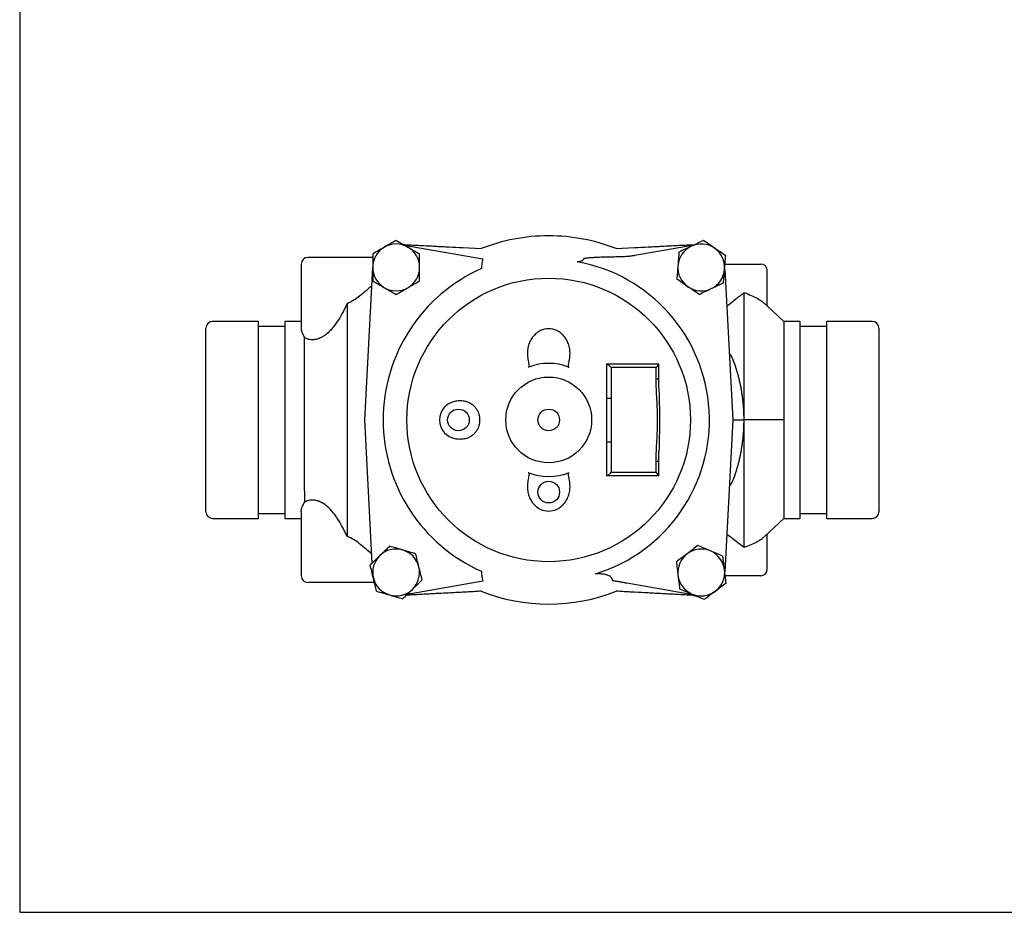
# Model space of a CAD drawing. Units: millimetres. Extents: x -1265 to -474, y -6264 to -5710.
# Drawn here: x -1265 to -965, y -6254 to -5982 of the extents above; entities that cross this region are included whole.
import ezdxf

# ---------------------------------------------------------------- set-up
doc = ezdxf.new("R2010")
doc.units = ezdxf.units.MM
doc.layers.get('0').update_dxf_attribs({"linetype": 'CONTINUOUS'})
doc.layers.add('100', color=7, linetype='CONTINUOUS')

# ---------------------------------------------------------------- blocks, each defined once
blk = doc.blocks.new('A3')
at = {"layer": '100', "color": 2}
blk.add_lwpolyline([(390, 272), (0, 272), (0, 0), (390, 0)], close=True, dxfattribs=at)

msp = doc.modelspace()

# ---------------------------------------------------------------- linework, layer by layer
for p, q in [((-1148.321, -6050.608), (-1124.335, -6054.837)), ((-1130.475, -6051.406), (-1124.823, -6051.702)), ((-1083.766, -6051.702), (-1078.113, -6051.406)), ((-1078.005, -6053.735), (-1059.971, -6050.555)), ((-1157.881, -6054.406), (-1177.699, -6054.406)), ((-1179.699, -6056.406), (-1179.699, -6076.018)), ((-1160.354, -6103.911), (-1157.919, -6057.436)), ((-1050.634, -6058.108), (-1048.234, -6103.911)), ((-1050.562, -6056.406), (-1039.699, -6056.406)), ((-1037.699, -6069.217), (-1037.699, -6058.406)), ((-1192.699, -6073.906), (-1206.699, -6073.906)), ((-1192.699, -6133.906), (-1192.699, -6073.906)), ((-1179.699, -6073.906), (-1184.699, -6073.906)), ((-1184.699, -6073.906), (-1184.699, -6133.906)), ((-1027.699, -6073.906), (-1032.699, -6073.906)), ((-1027.699, -6133.906), (-1027.699, -6073.906)), ((-1005.699, -6073.906), (-1019.699, -6073.906)), ((-1019.699, -6073.906), (-1019.699, -6133.906)), ((-1208.699, -6131.906), (-1208.699, -6075.906)), ((-1184.699, -6075.406), (-1192.699, -6075.406)), ((-1019.699, -6075.406), (-1027.699, -6075.406)), ((-1003.699, -6075.906), (-1003.699, -6131.906)), ((-1178.699, -6125.541), (-1178.699, -6078.776)), ((-1086.599, -6097.251), (-1086.599, -6086.861)), ((-1086.599, -6086.861), (-1070.82, -6086.861)), ((-1085.225, -6087.961), (-1085.225, -6097.251)), ((-1071.55, -6087.961), (-1085.225, -6087.961)), ((-1071.55, -6091.351), (-1071.55, -6087.961)), ((-1070.772, -6091.351), (-1070.772, -6086.909)), ((-1071.55, -6091.351), (-1070.772, -6091.351)), ((-1086.599, -6097.251), (-1085.225, -6097.251)), ((-1158.07, -6147.506), (-1160.354, -6103.911)), ((-1048.234, -6103.911), (-1050.657, -6150.15)), ((-1032.699, -6103.908), (-1044.699, -6103.911)), ((-1086.599, -6110.571), (-1085.225, -6110.571)), ((-1086.599, -6120.961), (-1086.599, -6110.571)), ((-1085.225, -6110.571), (-1085.225, -6119.861)), ((-1071.55, -6119.861), (-1071.55, -6116.471)), ((-1071.55, -6116.471), (-1070.772, -6116.471)), ((-1070.772, -6120.913), (-1070.772, -6116.471)), ((-1070.82, -6120.961), (-1086.599, -6120.961)), ((-1085.225, -6119.861), (-1071.55, -6119.861)), ((-1206.699, -6133.906), (-1192.699, -6133.906)), ((-1192.699, -6132.406), (-1184.699, -6132.406)), ((-1184.699, -6133.906), (-1179.699, -6133.906)), ((-1179.699, -6131.795), (-1179.699, -6151.406)), ((-1038.596, -6139.441), (-1032.699, -6133.906)), ((-1032.699, -6133.906), (-1027.699, -6133.906)), ((-1027.699, -6132.406), (-1019.699, -6132.406)), ((-1019.699, -6133.906), (-1005.699, -6133.906)), ((-1037.699, -6149.406), (-1037.699, -6138.599)), ((-1039.699, -6151.406), (-1050.495, -6151.406)), ((-1157.36, -6153.406), (-1177.699, -6153.406)), ((-1124.335, -6152.985), (-1147.403, -6157.052)), ((-1059.81, -6157.295), (-1080.533, -6153.641))]:
    msp.add_line(p, q)
at = {"flags": 128}
for points in [[(-1032.699, -6073.907), (-1037.574, -6069.335), (-1038.625, -6068.348)], [(-1070.703, -6094.118), (-1070.765, -6092.239), (-1070.761, -6091.351)], [(-1070.769, -6116.471), (-1070.738, -6114.331), (-1070.71, -6113.64)], [(-1157.769, -6151.842), (-1157.81, -6151.627), (-1157.919, -6150.386)]]:
    msp.add_lwpolyline(points, dxfattribs=at)
for centre, radius in [((-1104.294, -6103.911), 43.19), ((-1104.294, -6103.911), 13.071), ((-1131.794, -6103.911), 3.3), ((-1104.294, -6103.911), 3.3), ((-1104.294, -6125.911), 3.3)]:
    msp.add_circle(centre, radius)
for centre, radius, start, end in [((-1150.769, -6057.436), 7.137, 60, 120), ((-1057.819, -6057.436), 7.137, 55.4526, 115.4526), ((-1150.769, -6057.436), 7.15, 121.16933, 180), ((-1150.769, -6057.436), 7.137, 120, 180), ((-1150.769, -6057.436), 7.137, 0, 60), ((-1057.819, -6057.436), 7.137, 115.4526, 175.4526), ((-1057.819, -6057.436), 7.137, 355.4526, 55.4526), ((-1177.699, -6056.406), 2, 90, 180), ((-1104.294, -6103.911), 48.978, 286.95279, 79.81499), ((-1150.769, -6057.436), 7.137, 180, 240), ((-1104.294, -6103.911), 50.46, 113.97018, 246.02982), ((-1150.769, -6057.436), 7.137, 300, 0), ((-1057.819, -6057.436), 7.137, 175.4526, 235.4526), ((-1057.819, -6057.436), 7.137, 295.4526, 355.4526), ((-1039.699, -6058.406), 2, 0, 90), ((-1150.769, -6057.436), 7.137, 240, 300), ((-1057.819, -6057.436), 7.137, 235.4526, 295.4526), ((-1206.699, -6075.906), 2, 90, 180), ((-1005.699, -6075.906), 2, 0, 90), ((-1104.294, -6081.911), 5.775, 64.87526, 115.12474), ((-1104.294, -6103.911), 17.225, 69.40813, 110.59187), ((-1131.794, -6103.911), 5.775, 98.25988, 261.74012), ((-1104.294, -6103.911), 17.225, 249.40813, 290.59187), ((-1104.294, -6125.911), 5.775, 244.87526, 295.12474), ((-1206.699, -6131.906), 2, 180, 270), ((-1005.699, -6131.906), 2, 270, 0), ((-1150.769, -6150.386), 7.137, 73.9051, 133.9051), ((-1057.819, -6150.386), 7.137, 66.9858, 126.9858), ((-1150.769, -6150.386), 7.137, 133.9051, 193.9051), ((-1150.769, -6150.386), 7.137, 13.9051, 73.9051), ((-1057.819, -6150.386), 7.137, 126.9858, 186.9858), ((-1057.819, -6150.386), 7.137, 6.9858, 66.9858), ((-1150.769, -6150.386), 7.137, 313.9051, 13.9051), ((-1177.699, -6151.406), 2, 180, 270), ((-1150.769, -6150.386), 7.137, 193.9051, 253.9051), ((-1057.819, -6150.386), 7.137, 186.9858, 246.9858), ((-1057.819, -6150.386), 7.137, 306.9858, 6.9858), ((-1039.699, -6149.406), 2, 270, 0), ((-1150.769, -6150.386), 7.137, 253.9051, 313.9051), ((-1104.294, -6103.911), 56.1, 248.45222, 291.54778), ((-1057.819, -6150.386), 7.137, 246.9858, 306.9858)]:
    msp.add_arc(centre, radius, start, end)
for centre, major_axis, start_param, end_param in [((-1085.547, -6087.961), (1.088, -1.088), 1.4224433, 2.9932397), ((-1071.872, -6087.961), (1.088, 1.088), 4.860742, 6.4315383), ((-1085.547, -6119.861), (1.088, 1.088), 3.2899456, 4.860742), ((-1071.872, -6119.861), (1.088, -1.088), 6.1348323, 7.7056286)]:
    msp.add_ellipse(centre, major_axis=major_axis, ratio=0.149451, start_param=start_param, end_param=end_param)
for points, knots in [([(-1150.769, -6049.194), (-1151.353, -6049.532), (-1151.941, -6049.871), (-1153.129, -6050.557), (-1153.73, -6050.904), (-1154.338, -6051.255)], [0, 0, 0, 0, 0.5, 0.5, 1, 1, 1, 1]), ([(-1150.769, -6049.194), (-1150.188, -6049.53), (-1149.594, -6049.873), (-1148.403, -6050.56), (-1147.804, -6050.906), (-1147.2, -6051.255)], [0, 0, 0, 0, 0.5, 0.5, 1, 1, 1, 1]), ([(-1083.766, -6051.702), (-1086.95, -6050.45), (-1090.306, -6049.47), (-1097.206, -6048.15), (-1100.75, -6047.811), (-1107.838, -6047.811), (-1111.382, -6048.15), (-1118.283, -6049.47), (-1121.639, -6050.45), (-1124.823, -6051.702)], [0, 0, 0, 0, 0.25, 0.25, 0.5, 0.5, 0.75, 0.75, 1, 1, 1, 1]), ([(-1057.166, -6049.22), (-1057.774, -6049.51), (-1058.387, -6049.802), (-1059.627, -6050.392), (-1060.253, -6050.69), (-1060.887, -6050.991)], [0, 0, 0, 0, 0.5, 0.5, 1, 1, 1, 1]), ([(-1053.772, -6051.557), (-1054.346, -6051.162), (-1054.928, -6050.761), (-1056.061, -6049.981), (-1056.617, -6049.598), (-1057.166, -6049.22)], [0, 0, 0, 0, 0.5, 0.5, 1, 1, 1, 1]), ([(-1154.338, -6051.255), (-1154.641, -6051.43), (-1154.945, -6051.605), (-1155.547, -6051.953), (-1155.846, -6052.125), (-1156.737, -6052.64), (-1157.324, -6052.979), (-1157.907, -6053.315)], [0, 0, 0, 0, 0.25, 0.25, 0.5, 0.5, 1, 1, 1, 1]), ([(-1148.087, -6050.483), (-1146.529, -6050.564), (-1143.472, -6050.725), (-1138.978, -6050.96), (-1134.666, -6051.186), (-1131.852, -6051.334), (-1130.475, -6051.406)], [0, 0, 0, 0, 0.2655164, 0.5206877, 0.7655152, 1, 1, 1, 1]), ([(-1147.2, -6051.255), (-1146.596, -6051.604), (-1145.984, -6051.957), (-1144.793, -6052.645), (-1144.209, -6052.982), (-1143.632, -6053.315)], [0, 0, 0, 0, 0.5, 0.5, 1, 1, 1, 1]), ([(-1078.113, -6051.406), (-1076.736, -6051.334), (-1073.922, -6051.186), (-1069.61, -6050.96), (-1065.116, -6050.725), (-1062.06, -6050.564), (-1060.501, -6050.483)], [0, 0, 0, 0, 0.2344848, 0.4793123, 0.7344836, 1, 1, 1, 1]), ([(-1064.607, -6052.762), (-1064.661, -6053.434), (-1064.715, -6054.111), (-1064.823, -6055.479), (-1064.878, -6056.17), (-1064.934, -6056.87)], [0, 0, 0, 0, 0.5, 0.5, 1, 1, 1, 1]), ([(-1060.887, -6050.991), (-1061.202, -6051.142), (-1061.519, -6051.293), (-1062.147, -6051.591), (-1062.459, -6051.74), (-1063.388, -6052.182), (-1064, -6052.473), (-1064.607, -6052.762)], [0, 0, 0, 0, 0.25, 0.25, 0.5, 0.5, 1, 1, 1, 1]), ([(-1050.377, -6053.894), (-1050.93, -6053.514), (-1051.495, -6053.125), (-1052.628, -6052.345), (-1053.197, -6051.953), (-1053.772, -6051.557)], [0, 0, 0, 0, 0.5, 0.5, 1, 1, 1, 1]), ([(-1157.907, -6053.315), (-1157.907, -6053.989), (-1157.907, -6054.668), (-1157.907, -6056.041), (-1157.907, -6056.734), (-1157.907, -6057.436)], [0, 0, 0, 0, 0.5, 0.5, 1, 1, 1, 1]), ([(-1143.632, -6057.436), (-1143.632, -6057.086), (-1143.632, -6056.735), (-1143.632, -6056.04), (-1143.632, -6055.695), (-1143.632, -6054.666), (-1143.632, -6053.988), (-1143.632, -6053.315)], [0, 0, 0, 0, 0.25, 0.25, 0.5, 0.5, 1, 1, 1, 1]), ([(-1095.634, -6055.703), (-1095.541, -6055.692), (-1095.36, -6055.67), (-1095.103, -6055.631), (-1094.866, -6055.587), (-1094.652, -6055.539), (-1094.459, -6055.485), (-1094.267, -6055.419), (-1094.078, -6055.335), (-1093.898, -6055.228), (-1093.749, -6055.106), (-1093.632, -6054.97), (-1093.545, -6054.821), (-1093.514, -6054.713), (-1093.498, -6054.658)], [0, 0, 0, 0, 0.09930978, 0.1919646, 0.27812013, 0.35797668, 0.43179338, 0.49990679, 0.58891969, 0.67354847, 0.75527084, 0.83574675, 0.91673777, 1, 1, 1, 1]), ([(-1093.504, -6054.657), (-1093.317, -6054.631), (-1092.942, -6054.581), (-1092.379, -6054.515), (-1091.816, -6054.457), (-1091.252, -6054.407), (-1090.688, -6054.364), (-1089.738, -6054.302), (-1088.431, -6054.241), (-1086.968, -6054.203), (-1085.752, -6054.181), (-1084.77, -6054.167), (-1083.832, -6054.153), (-1082.936, -6054.136), (-1082.075, -6054.112), (-1081.246, -6054.08), (-1080.702, -6054.044), (-1080.435, -6054.027)], [0, 0, 0, 0, 0.0437751, 0.0873601, 0.1308025, 0.1741494, 0.2174468, 0.2607401, 0.3925855, 0.5175992, 0.5962753, 0.6714239, 0.7428884, 0.8111082, 0.876479, 0.9393434, 1, 1, 1, 1]), ([(-1080.435, -6054.027), (-1080.274, -6054.015), (-1079.951, -6053.99), (-1079.467, -6053.942), (-1078.981, -6053.885), (-1078.493, -6053.818), (-1078.168, -6053.763), (-1078.005, -6053.735)], [0, 0, 0, 0, 0.19774616, 0.39678308, 0.59678414, 0.79778181, 1, 1, 1, 1]), ([(-1050.704, -6058.002), (-1050.676, -6057.653), (-1050.649, -6057.303), (-1050.594, -6056.61), (-1050.566, -6056.266), (-1050.485, -6055.24), (-1050.431, -6054.564), (-1050.377, -6053.894)], [0, 0, 0, 0, 0.25, 0.25, 0.5, 0.5, 1, 1, 1, 1]), ([(-1157.907, -6057.436), (-1157.907, -6057.786), (-1157.907, -6058.137), (-1157.907, -6058.832), (-1157.907, -6059.177), (-1157.907, -6060.206), (-1157.907, -6060.884), (-1157.907, -6061.557)], [0, 0, 0, 0, 0.25, 0.25, 0.5, 0.5, 1, 1, 1, 1]), ([(-1143.632, -6061.557), (-1143.632, -6060.883), (-1143.632, -6060.204), (-1143.632, -6058.831), (-1143.632, -6058.138), (-1143.632, -6057.436)], [0, 0, 0, 0, 0.5, 0.5, 1, 1, 1, 1]), ([(-1064.934, -6056.87), (-1064.962, -6057.219), (-1064.99, -6057.569), (-1065.045, -6058.262), (-1065.072, -6058.606), (-1065.154, -6059.632), (-1065.207, -6060.308), (-1065.261, -6060.978)], [0, 0, 0, 0, 0.25, 0.25, 0.5, 0.5, 1, 1, 1, 1]), ([(-1051.031, -6062.11), (-1050.977, -6061.438), (-1050.924, -6060.761), (-1050.815, -6059.393), (-1050.76, -6058.702), (-1050.704, -6058.002)], [0, 0, 0, 0, 0.5, 0.5, 1, 1, 1, 1]), ([(-1157.907, -6061.557), (-1157.326, -6061.892), (-1156.731, -6062.235), (-1155.541, -6062.923), (-1154.941, -6063.269), (-1154.338, -6063.617)], [0, 0, 0, 0, 0.5, 0.5, 1, 1, 1, 1]), ([(-1147.2, -6063.617), (-1146.898, -6063.442), (-1146.593, -6063.267), (-1145.992, -6062.919), (-1145.693, -6062.747), (-1144.801, -6062.232), (-1144.214, -6061.893), (-1143.632, -6061.557)], [0, 0, 0, 0, 0.25, 0.25, 0.5, 0.5, 1, 1, 1, 1]), ([(-1061.867, -6063.315), (-1062.441, -6062.919), (-1063.023, -6062.519), (-1064.156, -6061.739), (-1064.712, -6061.356), (-1065.261, -6060.978)], [0, 0, 0, 0, 0.5, 0.5, 1, 1, 1, 1]), ([(-1054.752, -6063.881), (-1054.436, -6063.73), (-1054.119, -6063.579), (-1053.491, -6063.281), (-1053.18, -6063.132), (-1052.25, -6062.69), (-1051.638, -6062.399), (-1051.031, -6062.11)], [0, 0, 0, 0, 0.25, 0.25, 0.5, 0.5, 1, 1, 1, 1]), ([(-1158.212, -6063.034), (-1158.765, -6063.542), (-1159.938, -6064.619), (-1161.773, -6066.136), (-1163.696, -6067.514), (-1165.033, -6068.165), (-1165.7, -6068.49)], [0, 0, 0, 0, 0.250183, 0.5305429, 0.765589, 1, 1, 1, 1]), ([(-1154.338, -6063.617), (-1153.734, -6063.966), (-1153.122, -6064.319), (-1151.931, -6065.007), (-1151.346, -6065.344), (-1150.769, -6065.678)], [0, 0, 0, 0, 0.5, 0.5, 1, 1, 1, 1]), ([(-1150.769, -6065.678), (-1150.185, -6065.341), (-1149.597, -6065.001), (-1148.409, -6064.315), (-1147.808, -6063.968), (-1147.2, -6063.617)], [0, 0, 0, 0, 0.5, 0.5, 1, 1, 1, 1]), ([(-1058.473, -6065.652), (-1059.025, -6065.271), (-1059.59, -6064.882), (-1060.723, -6064.102), (-1061.293, -6063.71), (-1061.867, -6063.315)], [0, 0, 0, 0, 0.5, 0.5, 1, 1, 1, 1]), ([(-1058.473, -6065.652), (-1057.864, -6065.362), (-1057.251, -6065.07), (-1056.012, -6064.48), (-1055.386, -6064.182), (-1054.752, -6063.881)], [0, 0, 0, 0, 0.5, 0.5, 1, 1, 1, 1]), ([(-1050.052, -6069.224), (-1049.883, -6069.1), (-1048.927, -6068.4), (-1047.606, -6067.274), (-1045.987, -6066.025), (-1045.129, -6065.41), (-1044.698, -6065.101)], [0, 0, 0, 0, 0.089187, 0.5053093, 0.7515736, 1, 1, 1, 1]), ([(-1044.699, -6065.102), (-1043.98, -6065.384), (-1042.521, -6065.958), (-1040.748, -6066.838), (-1039.402, -6067.66), (-1038.871, -6068.157), (-1038.644, -6068.368)], [0, 0, 0, 0, 0.2652044, 0.5381237, 0.8033152, 1, 1, 1, 1]), ([(-1165.699, -6068.489), (-1165.904, -6068.906), (-1166.11, -6069.323), (-1166.526, -6070.154), (-1166.735, -6070.568), (-1167.384, -6071.796), (-1167.841, -6072.598), (-1168.825, -6074.157), (-1169.357, -6074.916), (-1170.211, -6075.97), (-1170.507, -6076.308), (-1171.121, -6076.953), (-1171.442, -6077.26), (-1172.098, -6077.823), (-1172.433, -6078.078), (-1172.945, -6078.419), (-1173.117, -6078.525), (-1173.465, -6078.723), (-1173.64, -6078.814), (-1174.161, -6079.06), (-1174.503, -6079.188), (-1175.17, -6079.378), (-1175.498, -6079.44), (-1176.127, -6079.503), (-1176.423, -6079.505), (-1176.98, -6079.46), (-1177.243, -6079.413), (-1177.97, -6079.218), (-1178.372, -6079.018), (-1178.697, -6078.777)], [0, 0, 0, 0, 0.0625, 0.0625, 0.125, 0.125, 0.25, 0.25, 0.375, 0.375, 0.4375, 0.4375, 0.5, 0.5, 0.5625, 0.5625, 0.59375, 0.59375, 0.625, 0.625, 0.6875, 0.6875, 0.75, 0.75, 0.8125, 0.8125, 0.875, 0.875, 1, 1, 1, 1]), ([(-1165.7, -6068.49), (-1165.7, -6068.603), (-1165.7, -6068.828), (-1165.699, -6069.168), (-1165.699, -6069.507), (-1165.699, -6069.735), (-1165.699, -6069.847)], [0, 0, 0, 0, 0.256548, 0.5087683, 0.756602, 1, 1, 1, 1]), ([(-1165.699, -6069.847), (-1165.699, -6070.044), (-1165.699, -6070.443), (-1165.699, -6071.058), (-1165.699, -6071.695), (-1165.698, -6072.355), (-1165.698, -6073.039), (-1165.698, -6073.748), (-1165.698, -6074.482), (-1165.699, -6075.241), (-1165.699, -6076.025), (-1165.699, -6076.836), (-1165.699, -6078.631), (-1165.697, -6081.691), (-1165.701, -6085.492), (-1165.693, -6089.982), (-1165.699, -6093.639), (-1165.699, -6096.985), (-1165.7, -6098.935), (-1165.7, -6100.733), (-1165.699, -6102.375), (-1165.699, -6103.417), (-1165.699, -6103.911)], [0, 0, 0, 0, 0.0198081, 0.0401668, 0.0610838, 0.0825661, 0.1046205, 0.1272529, 0.1504688, 0.1742727, 0.1986683, 0.2236585, 0.2492448, 0.3634137, 0.4986864, 0.5813852, 0.7493011, 0.808152, 0.8627087, 0.9128877, 0.9586519, 1, 1, 1, 1]), ([(-1044.699, -6085.093), (-1044.699, -6084.827), (-1044.699, -6084.295), (-1044.699, -6083.499), (-1044.698, -6082.705), (-1044.698, -6081.913), (-1044.698, -6081.124), (-1044.698, -6080.339), (-1044.697, -6079.559), (-1044.697, -6078.784), (-1044.697, -6078.016), (-1044.697, -6077.256), (-1044.697, -6076.504), (-1044.697, -6075.762), (-1044.697, -6075.031), (-1044.698, -6074.311), (-1044.698, -6073.603), (-1044.698, -6072.909), (-1044.698, -6072.23), (-1044.699, -6071.567), (-1044.699, -6070.92), (-1044.699, -6070.5), (-1044.699, -6070.291)], [0, 0, 0, 0, 0.0506577, 0.1014538, 0.1523562, 0.2033319, 0.2543468, 0.3053661, 0.3563544, 0.4072756, 0.4580931, 0.5087704, 0.5592707, 0.6095573, 0.659594, 0.7093451, 0.758776, 0.8078528, 0.8565432, 0.9048166, 0.9526444, 1, 1, 1, 1]), ([(-1032.699, -6073.94), (-1032.699, -6073.942), (-1032.699, -6073.949), (-1032.699, -6074.346), (-1032.699, -6075.042), (-1032.699, -6075.778), (-1032.699, -6076.146)], [0, 0, 0, 0, 0.1926933, 0.4617955, 0.7308978, 1, 1, 1, 1]), ([(-1179.663, -6076.018), (-1179.662, -6076.211), (-1179.66, -6076.694), (-1179.329, -6077.624), (-1178.905, -6078.399), (-1178.699, -6078.776)], [0, 0, 0, 0, 0.2553236, 0.6385326, 1, 1, 1, 1]), ([(-1106.746, -6076.682), (-1107.231, -6076.91), (-1107.676, -6077.196), (-1108.289, -6077.702), (-1108.485, -6077.885), (-1108.852, -6078.27), (-1109.023, -6078.471), (-1109.501, -6079.098), (-1109.772, -6079.548), (-1110.112, -6080.268), (-1110.214, -6080.516), (-1110.392, -6081.014), (-1110.468, -6081.266), (-1110.659, -6082.029), (-1110.74, -6082.547), (-1110.791, -6083.339), (-1110.797, -6083.607), (-1110.786, -6084.137), (-1110.77, -6084.401), (-1110.691, -6085.189), (-1110.597, -6085.709), (-1110.432, -6086.486), (-1110.372, -6086.744), (-1110.304, -6087.134), (-1110.284, -6087.265), (-1110.277, -6087.463), (-1110.279, -6087.531), (-1110.298, -6087.663), (-1110.317, -6087.729), (-1110.352, -6087.786)], [0, 0, 0, 0, 0.125, 0.125, 0.1875, 0.1875, 0.25, 0.25, 0.375, 0.375, 0.4375, 0.4375, 0.5, 0.5, 0.625, 0.625, 0.6875, 0.6875, 0.75, 0.75, 0.875, 0.875, 0.9375, 0.9375, 0.96875, 0.96875, 0.984375, 0.984375, 1, 1, 1, 1]), ([(-1098.236, -6087.786), (-1098.271, -6087.729), (-1098.29, -6087.663), (-1098.309, -6087.531), (-1098.311, -6087.463), (-1098.304, -6087.265), (-1098.284, -6087.134), (-1098.216, -6086.744), (-1098.157, -6086.486), (-1097.992, -6085.709), (-1097.897, -6085.189), (-1097.818, -6084.401), (-1097.802, -6084.137), (-1097.791, -6083.607), (-1097.797, -6083.339), (-1097.849, -6082.547), (-1097.929, -6082.029), (-1098.121, -6081.266), (-1098.197, -6081.014), (-1098.374, -6080.516), (-1098.476, -6080.268), (-1098.816, -6079.548), (-1099.088, -6079.098), (-1099.565, -6078.471), (-1099.736, -6078.27), (-1100.103, -6077.885), (-1100.3, -6077.702), (-1100.912, -6077.196), (-1101.357, -6076.91), (-1101.842, -6076.682)], [0, 0, 0, 0, 0.015625, 0.015625, 0.03125, 0.03125, 0.0625, 0.0625, 0.125, 0.125, 0.25, 0.25, 0.3125, 0.3125, 0.375, 0.375, 0.5, 0.5, 0.5625, 0.5625, 0.625, 0.625, 0.75, 0.75, 0.8125, 0.8125, 0.875, 0.875, 1, 1, 1, 1]), ([(-1032.699, -6076.146), (-1032.699, -6077.052), (-1032.699, -6078.224), (-1032.699, -6081.031), (-1032.699, -6082.667), (-1032.699, -6084.489)], [0, 0, 0, 0, 0.5, 0.5, 1, 1, 1, 1]), ([(-1049.304, -6083.49), (-1049.153, -6083.73), (-1048.513, -6084.743), (-1047.679, -6086.753), (-1047.116, -6088.587), (-1046.834, -6089.502)], [0, 0, 0, 0, 0.1346981, 0.5679566, 1, 1, 1, 1]), ([(-1044.699, -6103.911), (-1044.699, -6103.601), (-1044.699, -6102.979), (-1044.698, -6102.043), (-1044.698, -6101.102), (-1044.698, -6100.156), (-1044.697, -6099.208), (-1044.697, -6098.257), (-1044.696, -6097.306), (-1044.696, -6096.354), (-1044.696, -6095.405), (-1044.696, -6094.458), (-1044.696, -6093.515), (-1044.696, -6092.577), (-1044.697, -6091.646), (-1044.697, -6090.722), (-1044.698, -6089.807), (-1044.698, -6088.902), (-1044.698, -6088.009), (-1044.699, -6087.127), (-1044.699, -6086.545), (-1044.699, -6086.256)], [0, 0, 0, 0, 0.0522434, 0.104844, 0.1577528, 0.2109185, 0.2642877, 0.3178054, 0.3714147, 0.4250572, 0.4786736, 0.5322032, 0.5855851, 0.6387578, 0.6916596, 0.7442292, 0.7964058, 0.8481293, 0.8993409, 0.9499831, 1, 1, 1, 1]), ([(-1032.699, -6084.489), (-1032.699, -6085.864), (-1032.699, -6087.345), (-1032.699, -6090.469), (-1032.699, -6092.113), (-1032.699, -6093.812)], [0, 0, 0, 0, 0.5, 0.5, 1, 1, 1, 1]), ([(-1110.352, -6087.786), (-1110.386, -6087.799), (-1110.421, -6087.806), (-1110.493, -6087.809), (-1110.529, -6087.804), (-1110.564, -6087.795)], [0, 0, 0, 0, 0.5, 0.5, 1, 1, 1, 1]), ([(-1098.236, -6087.786), (-1098.202, -6087.799), (-1098.167, -6087.806), (-1098.095, -6087.809), (-1098.059, -6087.804), (-1098.025, -6087.795)], [0, 0, 0, 0, 0.5, 0.5, 1, 1, 1, 1]), ([(-1071.55, -6116.471), (-1071.55, -6114.376), (-1071.444, -6112.284), (-1071.286, -6109.147), (-1071.233, -6108.101), (-1071.154, -6106.008), (-1071.129, -6104.96), (-1071.129, -6102.865), (-1071.154, -6101.817), (-1071.233, -6099.724), (-1071.286, -6098.678), (-1071.444, -6095.539), (-1071.55, -6093.446), (-1071.55, -6091.351)], [0, 0, 0, 0, 0.25, 0.25, 0.375, 0.375, 0.5, 0.5, 0.625, 0.625, 0.75, 0.75, 1, 1, 1, 1]), ([(-1046.834, -6089.502), (-1046.781, -6089.7), (-1046.673, -6090.093), (-1046.521, -6090.686), (-1046.376, -6091.279), (-1046.237, -6091.871), (-1046.106, -6092.463), (-1045.982, -6093.053), (-1045.865, -6093.642), (-1045.755, -6094.229), (-1045.653, -6094.815), (-1045.556, -6095.398), (-1045.467, -6095.978), (-1045.362, -6096.715), (-1045.249, -6097.61), (-1045.136, -6098.665), (-1045.044, -6099.721), (-1044.973, -6100.775), (-1044.922, -6101.825), (-1044.891, -6102.87), (-1044.887, -6103.565), (-1044.885, -6103.911)], [0, 0, 0, 0, 0.0432914, 0.0863157, 0.1290637, 0.1715266, 0.213696, 0.2555641, 0.2971238, 0.3383683, 0.3792919, 0.4198892, 0.4601554, 0.5000866, 0.5725504, 0.644769, 0.7166762, 0.7882096, 0.8593104, 0.9299238, 1, 1, 1, 1]), ([(-1070.728, -6094.119), (-1070.703, -6094.832), (-1070.62, -6097.179), (-1070.563, -6101.21), (-1070.559, -6106.189), (-1070.612, -6110.348), (-1070.699, -6112.821), (-1070.728, -6113.639)], [0, 0, 0, 0, 0.11004406, 0.36249662, 0.61807984, 0.87366057, 1, 1, 1, 1]), ([(-1032.699, -6093.812), (-1032.699, -6095.428), (-1032.699, -6097.093), (-1032.699, -6100.475), (-1032.699, -6102.192), (-1032.699, -6103.908)], [0, 0, 0, 0, 0.5, 0.5, 1, 1, 1, 1]), ([(-1129.641, -6098.282), (-1130.135, -6098.178), (-1130.631, -6098.122), (-1131.626, -6098.095), (-1132.124, -6098.123), (-1132.624, -6098.196)], [0, 0, 0, 0, 0.5, 0.5, 1, 1, 1, 1]), ([(-1129.641, -6109.54), (-1129.003, -6109.407), (-1128.416, -6109.158), (-1127.601, -6108.633), (-1127.344, -6108.434), (-1126.872, -6108), (-1126.656, -6107.763), (-1126.26, -6107.253), (-1126.083, -6106.979), (-1125.779, -6106.415), (-1125.651, -6106.121), (-1125.442, -6105.51), (-1125.363, -6105.194), (-1125.257, -6104.561), (-1125.231, -6104.242), (-1125.23, -6103.597), (-1125.256, -6103.271), (-1125.361, -6102.638), (-1125.438, -6102.327), (-1125.645, -6101.717), (-1125.775, -6101.417), (-1126.078, -6100.85), (-1126.252, -6100.581), (-1126.646, -6100.07), (-1126.866, -6099.829), (-1127.339, -6099.393), (-1127.592, -6099.195), (-1128.136, -6098.844), (-1128.423, -6098.692), (-1129.015, -6098.445), (-1129.322, -6098.348), (-1129.641, -6098.282)], [0, 0, 0, 0, 0.125, 0.125, 0.1875, 0.1875, 0.25, 0.25, 0.3125, 0.3125, 0.375, 0.375, 0.4375, 0.4375, 0.5, 0.5, 0.5625, 0.5625, 0.625, 0.625, 0.6875, 0.6875, 0.75, 0.75, 0.8125, 0.8125, 0.875, 0.875, 0.9375, 0.9375, 1, 1, 1, 1]), ([(-1086.599, -6110.571), (-1086.565, -6108.356), (-1086.549, -6106.138), (-1086.549, -6101.698), (-1086.565, -6099.476), (-1086.599, -6097.251)], [0, 0, 0, 0, 0.5, 0.5, 1, 1, 1, 1]), ([(-1085.225, -6097.251), (-1085.225, -6099.471), (-1085.238, -6101.691), (-1085.238, -6106.131), (-1085.225, -6108.351), (-1085.225, -6110.571)], [0, 0, 0, 0, 0.5, 0.5, 1, 1, 1, 1]), ([(-1165.699, -6103.911), (-1165.699, -6104.179), (-1165.699, -6104.731), (-1165.699, -6105.583), (-1165.7, -6106.484), (-1165.7, -6107.433), (-1165.7, -6108.43), (-1165.7, -6109.475), (-1165.699, -6110.566), (-1165.699, -6111.702), (-1165.699, -6113.921), (-1165.696, -6116.737), (-1165.696, -6119.668), (-1165.7, -6122.237), (-1165.698, -6124.781), (-1165.698, -6127.601), (-1165.699, -6129.855), (-1165.699, -6131.646), (-1165.698, -6133.074), (-1165.698, -6134.417), (-1165.698, -6135.677), (-1165.699, -6136.858), (-1165.699, -6137.609), (-1165.699, -6137.975)], [0, 0, 0, 0, 0.0224005, 0.046155, 0.0712666, 0.0977357, 0.1255598, 0.1547326, 0.1852439, 0.2170786, 0.2502167, 0.3719229, 0.455128, 0.5005417, 0.5933507, 0.6766405, 0.7505883, 0.7970758, 0.8415618, 0.8840647, 0.924613, 0.9632437, 1, 1, 1, 1]), ([(-1048.194, -6103.911), (-1048.194, -6103.911), (-1048.177, -6103.911), (-1048.095, -6103.911), (-1048.031, -6103.911), (-1047.848, -6103.911), (-1047.729, -6103.911), (-1047.442, -6103.911), (-1047.274, -6103.911), (-1046.905, -6103.911), (-1046.706, -6103.911), (-1046.301, -6103.911), (-1046.096, -6103.911), (-1045.705, -6103.911), (-1045.518, -6103.911), (-1045.177, -6103.911), (-1045.022, -6103.911), (-1044.885, -6103.911)], [0, 0, 0, 0, 0.125, 0.125, 0.25, 0.25, 0.375, 0.375, 0.5, 0.5, 0.625, 0.625, 0.75, 0.75, 0.875, 0.875, 1, 1, 1, 1]), ([(-1044.885, -6103.911), (-1044.885, -6104.114), (-1044.887, -6104.519), (-1044.898, -6105.129), (-1044.915, -6105.742), (-1044.939, -6106.356), (-1044.971, -6106.972), (-1045.009, -6107.589), (-1045.055, -6108.208), (-1045.108, -6108.826), (-1045.167, -6109.445), (-1045.234, -6110.064), (-1045.308, -6110.682), (-1045.413, -6111.48), (-1045.559, -6112.46), (-1045.758, -6113.622), (-1045.984, -6114.792), (-1046.238, -6115.968), (-1046.519, -6117.148), (-1046.729, -6117.928), (-1046.834, -6118.32)], [0, 0, 0, 0, 0.0409964, 0.0821856, 0.1235581, 0.1651041, 0.206813, 0.2486737, 0.2906747, 0.332804, 0.3750491, 0.4173972, 0.4598349, 0.5023486, 0.5821597, 0.6632853, 0.7456861, 0.8293128, 0.9141066, 1, 1, 1, 1]), ([(-1044.699, -6123.321), (-1044.699, -6123.061), (-1044.699, -6122.54), (-1044.698, -6121.749), (-1044.698, -6120.948), (-1044.697, -6120.136), (-1044.697, -6119.315), (-1044.696, -6118.485), (-1044.696, -6117.647), (-1044.695, -6116.802), (-1044.695, -6115.952), (-1044.695, -6115.096), (-1044.695, -6114.236), (-1044.695, -6113.373), (-1044.695, -6112.507), (-1044.695, -6111.64), (-1044.695, -6110.773), (-1044.696, -6109.906), (-1044.696, -6109.039), (-1044.697, -6108.175), (-1044.698, -6107.314), (-1044.698, -6106.457), (-1044.698, -6105.604), (-1044.699, -6104.755), (-1044.699, -6104.192), (-1044.699, -6103.911)], [0, 0, 0, 0, 0.0409974, 0.0824924, 0.1244492, 0.1668308, 0.2095991, 0.2527151, 0.2961392, 0.339831, 0.3837498, 0.4278545, 0.4721042, 0.5164577, 0.5608742, 0.6053135, 0.6497357, 0.6941015, 0.7383727, 0.7825119, 0.8264828, 0.8702503, 0.9137804, 0.9570406, 1, 1, 1, 1]), ([(-1032.699, -6103.908), (-1032.699, -6106.583), (-1032.699, -6109.257), (-1032.699, -6114.417), (-1032.699, -6116.901), (-1032.699, -6119.202)], [0, 0, 0, 0, 0.5, 0.5, 1, 1, 1, 1]), ([(-1132.624, -6109.626), (-1132.124, -6109.699), (-1131.626, -6109.728), (-1130.631, -6109.7), (-1130.135, -6109.644), (-1129.641, -6109.54)], [0, 0, 0, 0, 0.5, 0.5, 1, 1, 1, 1]), ([(-1046.834, -6118.32), (-1047.116, -6119.235), (-1047.68, -6121.072), (-1048.514, -6123.083), (-1049.154, -6124.096), (-1049.304, -6124.334)], [0, 0, 0, 0, 0.4318253, 0.8664861, 1, 1, 1, 1]), ([(-1032.699, -6119.202), (-1032.699, -6121.356), (-1032.699, -6123.35), (-1032.699, -6126.891), (-1032.699, -6128.438), (-1032.699, -6129.715)], [0, 0, 0, 0, 0.5, 0.5, 1, 1, 1, 1]), ([(-1110.352, -6120.036), (-1110.317, -6120.093), (-1110.298, -6120.159), (-1110.279, -6120.291), (-1110.277, -6120.359), (-1110.284, -6120.557), (-1110.304, -6120.688), (-1110.372, -6121.078), (-1110.432, -6121.336), (-1110.597, -6122.113), (-1110.691, -6122.633), (-1110.77, -6123.421), (-1110.786, -6123.685), (-1110.797, -6124.216), (-1110.791, -6124.483), (-1110.74, -6125.275), (-1110.659, -6125.793), (-1110.468, -6126.556), (-1110.392, -6126.808), (-1110.214, -6127.306), (-1110.112, -6127.554), (-1109.772, -6128.274), (-1109.501, -6128.724), (-1109.023, -6129.351), (-1108.852, -6129.552), (-1108.485, -6129.937), (-1108.289, -6130.12), (-1107.676, -6130.626), (-1107.231, -6130.912), (-1106.746, -6131.14)], [0, 0, 0, 0, 0.015625, 0.015625, 0.03125, 0.03125, 0.0625, 0.0625, 0.125, 0.125, 0.25, 0.25, 0.3125, 0.3125, 0.375, 0.375, 0.5, 0.5, 0.5625, 0.5625, 0.625, 0.625, 0.75, 0.75, 0.8125, 0.8125, 0.875, 0.875, 1, 1, 1, 1]), ([(-1110.352, -6120.036), (-1110.386, -6120.023), (-1110.421, -6120.016), (-1110.493, -6120.013), (-1110.529, -6120.018), (-1110.564, -6120.027)], [0, 0, 0, 0, 0.5, 0.5, 1, 1, 1, 1]), ([(-1101.842, -6131.14), (-1101.357, -6130.912), (-1100.912, -6130.626), (-1100.3, -6130.12), (-1100.103, -6129.937), (-1099.736, -6129.552), (-1099.565, -6129.351), (-1099.088, -6128.724), (-1098.816, -6128.274), (-1098.476, -6127.554), (-1098.374, -6127.306), (-1098.197, -6126.808), (-1098.121, -6126.556), (-1097.929, -6125.793), (-1097.849, -6125.275), (-1097.797, -6124.483), (-1097.791, -6124.216), (-1097.802, -6123.685), (-1097.818, -6123.421), (-1097.897, -6122.633), (-1097.992, -6122.113), (-1098.157, -6121.336), (-1098.216, -6121.078), (-1098.284, -6120.688), (-1098.304, -6120.557), (-1098.311, -6120.359), (-1098.309, -6120.291), (-1098.29, -6120.159), (-1098.271, -6120.093), (-1098.236, -6120.036)], [0, 0, 0, 0, 0.125, 0.125, 0.1875, 0.1875, 0.25, 0.25, 0.375, 0.375, 0.4375, 0.4375, 0.5, 0.5, 0.625, 0.625, 0.6875, 0.6875, 0.75, 0.75, 0.875, 0.875, 0.9375, 0.9375, 0.96875, 0.96875, 0.984375, 0.984375, 1, 1, 1, 1]), ([(-1098.236, -6120.036), (-1098.202, -6120.023), (-1098.167, -6120.016), (-1098.095, -6120.013), (-1098.059, -6120.018), (-1098.025, -6120.027)], [0, 0, 0, 0, 0.5, 0.5, 1, 1, 1, 1]), ([(-1178.699, -6125.54), (-1178.699, -6126.211), (-1178.699, -6127.453), (-1178.699, -6128.541), (-1178.699, -6129.036)], [0.814743623, 0.814743623, 0.814743623, 0.814743623, 0.829413571, 0.843440036, 0.843440036, 0.843440036, 0.843440036]), ([(-1179.663, -6131.795), (-1179.662, -6131.602), (-1179.66, -6131.119), (-1179.329, -6130.189), (-1178.905, -6129.413), (-1178.699, -6129.036)], [0, 0, 0, 0, 0.2553104, 0.63849914, 1, 1, 1, 1]), ([(-1165.699, -6139.333), (-1165.904, -6138.916), (-1166.11, -6138.5), (-1166.525, -6137.671), (-1166.733, -6137.257), (-1167.38, -6136.032), (-1167.835, -6135.231), (-1168.57, -6134.068), (-1168.823, -6133.686), (-1169.352, -6132.938), (-1169.628, -6132.57), (-1170.489, -6131.505), (-1171.1, -6130.853), (-1172.091, -6130.001), (-1172.429, -6129.742), (-1173.11, -6129.288), (-1173.455, -6129.092), (-1174.147, -6128.762), (-1174.499, -6128.63), (-1175.172, -6128.437), (-1175.497, -6128.376), (-1176.123, -6128.312), (-1176.424, -6128.31), (-1176.984, -6128.355), (-1177.243, -6128.401), (-1177.965, -6128.594), (-1178.373, -6128.795), (-1178.699, -6129.036)], [0, 0, 0, 0, 0.0625, 0.0625, 0.125, 0.125, 0.25, 0.25, 0.3125, 0.3125, 0.375, 0.375, 0.5, 0.5, 0.5625, 0.5625, 0.625, 0.625, 0.6875, 0.6875, 0.75, 0.75, 0.8125, 0.8125, 0.875, 0.875, 1, 1, 1, 1]), ([(-1044.699, -6137.759), (-1044.699, -6137.616), (-1044.699, -6137.331), (-1044.699, -6136.893), (-1044.699, -6136.449), (-1044.699, -6135.997), (-1044.699, -6135.539), (-1044.699, -6135.074), (-1044.699, -6134.602), (-1044.699, -6134.125), (-1044.699, -6133.643), (-1044.699, -6133.155), (-1044.699, -6132.663), (-1044.699, -6132.166), (-1044.699, -6131.665), (-1044.699, -6131.161), (-1044.699, -6130.653), (-1044.699, -6130.142), (-1044.699, -6129.629), (-1044.699, -6129.284), (-1044.699, -6129.112)], [0, 0, 0, 0, 0.0538845, 0.1080555, 0.1624982, 0.2171971, 0.2721359, 0.3272978, 0.3826653, 0.4382206, 0.4939454, 0.5498213, 0.6058294, 0.6619509, 0.7181668, 0.7744581, 0.8308059, 0.8871913, 0.9435955, 1, 1, 1, 1]), ([(-1032.699, -6129.715), (-1032.699, -6131.078), (-1032.699, -6132.132), (-1032.699, -6133.546), (-1032.699, -6133.906), (-1032.699, -6133.906)], [0, 0, 0, 0, 0.5, 0.5, 1, 1, 1, 1]), ([(-1165.699, -6137.975), (-1165.699, -6138.087), (-1165.699, -6138.315), (-1165.699, -6138.654), (-1165.7, -6138.994), (-1165.7, -6139.219), (-1165.7, -6139.332)], [0, 0, 0, 0, 0.2434152, 0.4912547, 0.7434693, 1, 1, 1, 1]), ([(-1158.212, -6144.788), (-1158.764, -6144.281), (-1159.935, -6143.206), (-1161.769, -6141.689), (-1163.693, -6140.31), (-1165.032, -6139.658), (-1165.7, -6139.332)], [0, 0, 0, 0, 0.2495722, 0.5298529, 0.7652455, 1, 1, 1, 1]), ([(-1050.052, -6138.599), (-1049.594, -6138.951), (-1048.444, -6139.836), (-1046.674, -6141.294), (-1045.36, -6142.243), (-1044.698, -6142.721)], [0, 0, 0, 0, 0.2473708, 0.6204251, 1, 1, 1, 1]), ([(-1044.698, -6142.721), (-1044.698, -6142.643), (-1044.698, -6142.488), (-1044.698, -6142.245), (-1044.698, -6141.995), (-1044.698, -6141.739), (-1044.698, -6141.476), (-1044.698, -6141.208), (-1044.698, -6140.934), (-1044.698, -6140.656), (-1044.698, -6140.373), (-1044.699, -6140.085), (-1044.699, -6139.794), (-1044.699, -6139.499), (-1044.699, -6139.201), (-1044.699, -6139), (-1044.699, -6138.899)], [0, 0, 0, 0, 0.0728244, 0.1454645, 0.2179176, 0.2901788, 0.3622412, 0.4340961, 0.5057334, 0.5771416, 0.6483078, 0.7192183, 0.7898584, 0.8602128, 0.9302655, 1, 1, 1, 1]), ([(-1044.699, -6142.72), (-1043.98, -6142.443), (-1042.522, -6141.881), (-1040.753, -6140.997), (-1039.394, -6140.155), (-1038.851, -6139.646), (-1038.613, -6139.423)], [0, 0, 0, 0, 0.262477, 0.5326134, 0.7950649, 1, 1, 1, 1]), ([(-1152.75, -6142.386), (-1153.235, -6142.853), (-1153.725, -6143.324), (-1154.713, -6144.276), (-1155.213, -6144.757), (-1155.719, -6145.244)], [0, 0, 0, 0, 0.5, 0.5, 1, 1, 1, 1]), ([(-1148.79, -6143.528), (-1149.126, -6143.431), (-1149.464, -6143.334), (-1150.132, -6143.141), (-1150.463, -6143.046), (-1151.452, -6142.76), (-1152.104, -6142.572), (-1152.75, -6142.386)], [0, 0, 0, 0, 0.25, 0.25, 0.5, 0.5, 1, 1, 1, 1]), ([(-1058.821, -6142.206), (-1059.357, -6142.609), (-1059.905, -6143.022), (-1061.004, -6143.849), (-1061.556, -6144.265), (-1062.113, -6144.685)], [0, 0, 0, 0, 0.5, 0.5, 1, 1, 1, 1]), ([(-1055.029, -6143.817), (-1055.351, -6143.68), (-1055.674, -6143.543), (-1056.313, -6143.271), (-1056.631, -6143.136), (-1057.579, -6142.734), (-1058.203, -6142.469), (-1058.821, -6142.206)], [0, 0, 0, 0, 0.25, 0.25, 0.5, 0.5, 1, 1, 1, 1]), ([(-1155.719, -6145.244), (-1155.971, -6145.486), (-1156.224, -6145.73), (-1156.724, -6146.212), (-1156.973, -6146.451), (-1157.715, -6147.165), (-1158.203, -6147.635), (-1158.688, -6148.101)], [0, 0, 0, 0, 0.25, 0.25, 0.5, 0.5, 1, 1, 1, 1]), ([(-1144.831, -6144.671), (-1145.479, -6144.484), (-1146.131, -6144.296), (-1147.45, -6143.915), (-1148.116, -6143.723), (-1148.79, -6143.528)], [0, 0, 0, 0, 0.5, 0.5, 1, 1, 1, 1]), ([(-1143.841, -6148.671), (-1144.009, -6147.994), (-1144.178, -6147.308), (-1144.509, -6145.973), (-1144.671, -6145.318), (-1144.831, -6144.671)], [0, 0, 0, 0, 0.5, 0.5, 1, 1, 1, 1]), ([(-1062.113, -6144.685), (-1062.67, -6145.104), (-1063.235, -6145.53), (-1064.333, -6146.357), (-1064.872, -6146.763), (-1065.405, -6147.164)], [0, 0, 0, 0, 0.5, 0.5, 1, 1, 1, 1]), ([(-1051.236, -6145.428), (-1051.856, -6145.164), (-1052.481, -6144.899), (-1053.744, -6144.362), (-1054.383, -6144.091), (-1055.029, -6143.817)], [0, 0, 0, 0, 0.5, 0.5, 1, 1, 1, 1]), ([(-1050.735, -6149.518), (-1050.777, -6149.171), (-1050.82, -6148.822), (-1050.904, -6148.132), (-1050.946, -6147.79), (-1051.072, -6146.768), (-1051.154, -6146.095), (-1051.236, -6145.428)], [0, 0, 0, 0, 0.25, 0.25, 0.5, 0.5, 1, 1, 1, 1]), ([(-1157.697, -6152.101), (-1157.865, -6151.424), (-1158.035, -6150.738), (-1158.365, -6149.403), (-1158.527, -6148.748), (-1158.688, -6148.101)], [0, 0, 0, 0, 0.5, 0.5, 1, 1, 1, 1]), ([(-1142.851, -6152.671), (-1143.012, -6152.02), (-1143.177, -6151.354), (-1143.507, -6150.019), (-1143.673, -6149.347), (-1143.841, -6148.671)], [0, 0, 0, 0, 0.5, 0.5, 1, 1, 1, 1]), ([(-1065.405, -6147.164), (-1065.323, -6147.833), (-1065.24, -6148.507), (-1065.073, -6149.869), (-1064.989, -6150.557), (-1064.904, -6151.254)], [0, 0, 0, 0, 0.5, 0.5, 1, 1, 1, 1]), ([(-1156.707, -6156.101), (-1156.868, -6155.45), (-1157.033, -6154.784), (-1157.364, -6153.449), (-1157.53, -6152.778), (-1157.697, -6152.101)], [0, 0, 0, 0, 0.5, 0.5, 1, 1, 1, 1]), ([(-1084.792, -6152.89), (-1084.803, -6152.839), (-1084.827, -6152.737), (-1084.874, -6152.59), (-1084.93, -6152.448), (-1084.995, -6152.313), (-1085.07, -6152.184), (-1085.153, -6152.062), (-1085.245, -6151.946), (-1085.455, -6151.718), (-1085.864, -6151.411), (-1086.49, -6151.149), (-1087.124, -6150.988), (-1087.736, -6150.887), (-1088.425, -6150.818), (-1089.191, -6150.776), (-1089.733, -6150.768), (-1090.014, -6150.764)], [0, 0, 0, 0, 0.0339929, 0.06709648, 0.099372, 0.13088439, 0.16170221, 0.19189764, 0.22154626, 0.25072686, 0.37403712, 0.50039782, 0.58450651, 0.67576685, 0.77504127, 0.88296412, 1, 1, 1, 1]), ([(-1064.904, -6151.254), (-1064.861, -6151.601), (-1064.818, -6151.95), (-1064.734, -6152.64), (-1064.692, -6152.982), (-1064.567, -6154.004), (-1064.484, -6154.677), (-1064.402, -6155.344)], [0, 0, 0, 0, 0.25, 0.25, 0.5, 0.5, 1, 1, 1, 1]), ([(-1050.234, -6153.608), (-1050.316, -6152.939), (-1050.398, -6152.265), (-1050.565, -6150.903), (-1050.649, -6150.215), (-1050.735, -6149.518)], [0, 0, 0, 0, 0.5, 0.5, 1, 1, 1, 1]), ([(-1145.82, -6155.528), (-1145.568, -6155.286), (-1145.315, -6155.042), (-1144.814, -6154.56), (-1144.565, -6154.321), (-1143.824, -6153.607), (-1143.335, -6153.137), (-1142.851, -6152.671)], [0, 0, 0, 0, 0.25, 0.25, 0.5, 0.5, 1, 1, 1, 1]), ([(-1080.533, -6153.641), (-1080.711, -6153.61), (-1081.066, -6153.547), (-1081.598, -6153.453), (-1082.13, -6153.359), (-1082.663, -6153.265), (-1083.195, -6153.172), (-1083.728, -6153.078), (-1084.26, -6152.984), (-1084.614, -6152.921), (-1084.792, -6152.89)], [0, 0, 0, 0, 0.124402, 0.2488773, 0.373475, 0.4982438, 0.6232325, 0.7484894, 0.8740627, 1, 1, 1, 1]), ([(-1050.234, -6153.608), (-1050.769, -6154.012), (-1051.317, -6154.425), (-1052.416, -6155.252), (-1052.968, -6155.668), (-1053.525, -6156.087)], [0, 0, 0, 0, 0.5, 0.5, 1, 1, 1, 1]), ([(-1156.707, -6156.101), (-1156.059, -6156.288), (-1155.407, -6156.476), (-1154.089, -6156.857), (-1153.422, -6157.049), (-1152.748, -6157.244)], [0, 0, 0, 0, 0.5, 0.5, 1, 1, 1, 1]), ([(-1152.748, -6157.244), (-1152.412, -6157.341), (-1152.074, -6157.438), (-1151.407, -6157.631), (-1151.075, -6157.726), (-1150.086, -6158.012), (-1149.435, -6158.2), (-1148.789, -6158.386)], [0, 0, 0, 0, 0.25, 0.25, 0.5, 0.5, 1, 1, 1, 1]), ([(-1148.789, -6158.386), (-1148.303, -6157.919), (-1147.814, -6157.448), (-1146.825, -6156.496), (-1146.325, -6156.015), (-1145.82, -6155.528)], [0, 0, 0, 0, 0.5, 0.5, 1, 1, 1, 1]), ([(-1124.898, -6156.09), (-1125.488, -6156.127), (-1126.788, -6156.209), (-1128.674, -6156.32), (-1129.889, -6156.385), (-1130.475, -6156.416)], [0, 0, 0, 0, 0.3560285, 0.6893625, 1, 1, 1, 1]), ([(-1078.113, -6156.416), (-1078.699, -6156.385), (-1079.914, -6156.32), (-1081.8, -6156.209), (-1083.1, -6156.127), (-1083.69, -6156.09)], [0, 0, 0, 0, 0.3106375, 0.6439715, 1, 1, 1, 1]), ([(-1060.501, -6157.339), (-1062.06, -6157.258), (-1065.116, -6157.098), (-1069.61, -6156.862), (-1073.922, -6156.636), (-1076.736, -6156.489), (-1078.113, -6156.416)], [0, 0, 0, 0, 0.2655164, 0.5206877, 0.7655152, 1, 1, 1, 1]), ([(-1064.402, -6155.344), (-1063.782, -6155.608), (-1063.157, -6155.873), (-1061.894, -6156.41), (-1061.256, -6156.681), (-1060.61, -6156.955)], [0, 0, 0, 0, 0.5, 0.5, 1, 1, 1, 1]), ([(-1060.61, -6156.955), (-1060.288, -6157.092), (-1059.964, -6157.229), (-1059.325, -6157.501), (-1059.007, -6157.636), (-1058.06, -6158.038), (-1057.436, -6158.304), (-1056.817, -6158.566)], [0, 0, 0, 0, 0.25, 0.25, 0.5, 0.5, 1, 1, 1, 1]), ([(-1058.794, -6157.727), (-1058.811, -6157.727), (-1059.395, -6157.732), (-1059.956, -6157.533), (-1060.501, -6157.339)], [0, 0, 0, 0, 0.028904, 1, 1, 1, 1]), ([(-1053.525, -6156.087), (-1054.082, -6156.507), (-1054.647, -6156.932), (-1055.745, -6157.759), (-1056.284, -6158.165), (-1056.817, -6158.566)], [0, 0, 0, 0, 0.5, 0.5, 1, 1, 1, 1])]:
    msp.add_open_spline(points, degree=3, knots=knots)
for points, degree in [([(-1148.832, -6050.313), (-1148.087, -6050.483)], 1), ([(-1124.335, -6054.837), (-1124.684, -6055.793), (-1124.847, -6056.78), (-1124.794, -6057.802)], 3), ([(-1044.699, -6065.617), (-1044.698, -6065.438), (-1044.698, -6065.266), (-1044.698, -6065.101)], 3), ([(-1044.699, -6067.786), (-1044.692, -6066.982), (-1044.692, -6066.254), (-1044.699, -6065.617)], 3), ([(-1044.699, -6070.291), (-1044.692, -6069.396), (-1044.692, -6068.556), (-1044.699, -6067.786)], 3), ([(-1044.699, -6086.256), (-1044.698, -6085.869), (-1044.698, -6085.481), (-1044.699, -6085.093)], 3), ([(-1044.699, -6103.911), (-1044.761, -6103.911), (-1044.823, -6103.911), (-1044.885, -6103.911)], 3), ([(-1044.699, -6124.39), (-1044.698, -6124.033), (-1044.698, -6123.677), (-1044.699, -6123.321)], 3), ([(-1044.699, -6126.065), (-1044.697, -6125.507), (-1044.697, -6124.948), (-1044.699, -6124.39)], 3), ([(-1044.699, -6129.112), (-1044.693, -6128.106), (-1044.693, -6127.087), (-1044.699, -6126.065)], 3), ([(-1044.699, -6138.899), (-1044.697, -6138.531), (-1044.697, -6138.15), (-1044.699, -6137.759)], 3), ([(-1124.794, -6150.02), (-1124.847, -6151.042), (-1124.684, -6152.029), (-1124.335, -6152.985)], 3), ([(-1130.475, -6156.416), (-1147.679, -6157.318)], 1)]:
    msp.add_open_spline(points, degree=degree)

# ---------------------------------------------------------------- block references
at = {"layer": '100', "lineweight": 0, "xscale": 1.99980000000005, "yscale": 1.99980000000005, "zscale": 1.99980000000005}
msp.add_blockref('A3', (-1265.457, -6253.927), dxfattribs=at)

doc.saveas('drawing.dxf')
